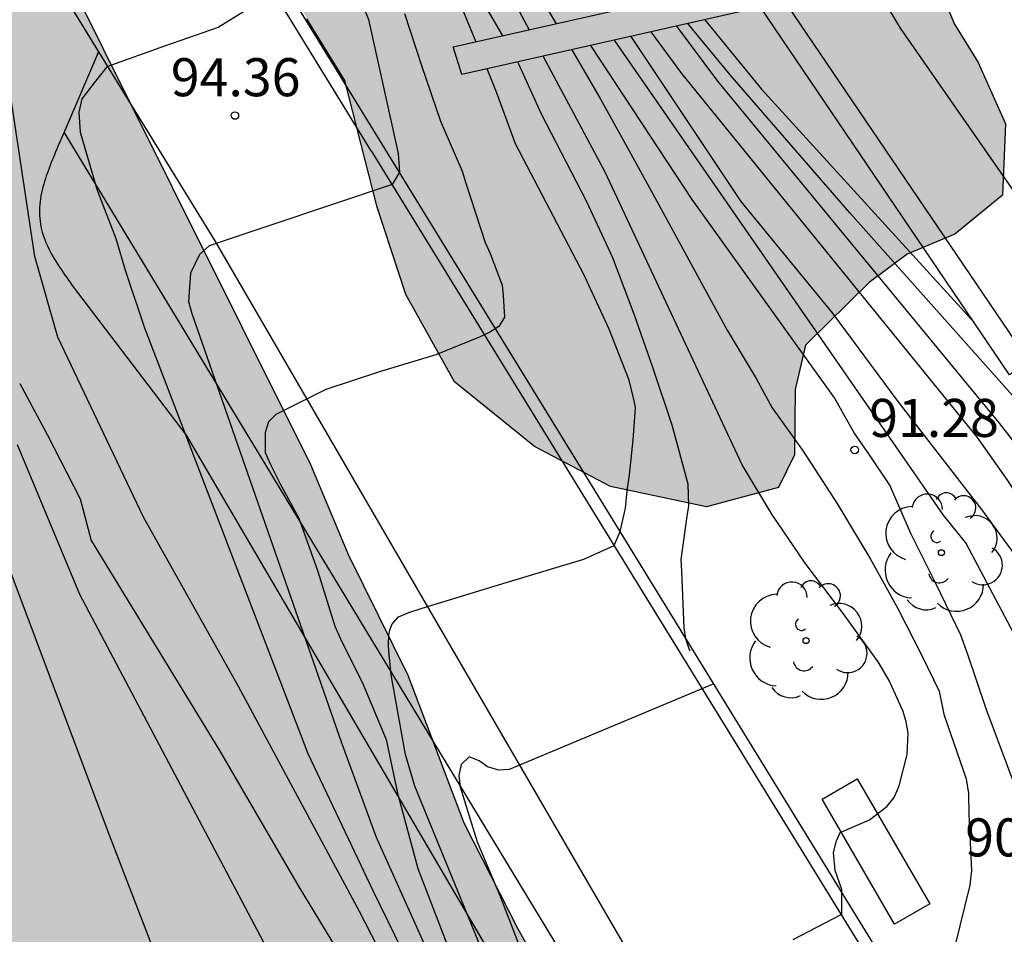
# Model space of a CAD drawing. Units: metres. Extents: x 579944 to 580294, y 4796289 to 4796540.
# Drawn here: x 580247 to 580266, y 4796376 to 4796394 of the extents above; entities that cross this region are included whole.
import ezdxf

# ---------------------------------------------------------------- set-up
doc = ezdxf.new("R2010")
doc.units = ezdxf.units.M
for name, color, linetype in [('020101', 3, 'CABEZA_TALUD'), ('020104', 34, 'Continuous'), ('020107', 3, 'Continuous'), ('020204', 9, 'Continuous'), ('020308', 9, 'Continuous'), ('060108', 9, 'Continuous'), ('060113', 4, 'Continuous'), ('060134', 9, 'Continuous'), ('070116', 6, 'Continuous'), ('100106', 63, 'Continuous'), ('100107', 3, 'Continuous'), ('100202', 3, 'Continuous'), ('990504', 63, 'Continuous')]:
    doc.layers.add(name, color=color, linetype=linetype)
doc.layers.add('020105', color=24, linetype='Continuous', lineweight=30)
doc.styles.add('ARIAL', font='ARIAL.TTF', dxfattribs={"height": 1})
doc.linetypes.add('CABEZA_TALUD', pattern='A,0.1,[204,DONOSTI.shx,S=0.15,R=0,X=0,Y=0],0,0.2', length=0.3)

# ---------------------------------------------------------------- blocks, each defined once
blk = doc.blocks.new('COTAPU')
blk.add_circle((0, 0), 0.075)
blk = doc.blocks.new('ARBOL')
blk.add_circle((0, 0), 0.0587)
for centre, radius, start, end in [((0.097, 0.97), 0.21, 23.1565, 160.4665), ((-0.28, 0.855), 0.3, 359.2878, 173.6078), ((0.438, 0.881), 0.24, 301.578, 139.328), ((-0.564, 0.381), 0.532, 92.28, 254.58), ((0.656, 0.288), 0.443, 319.8556, 114.7656), ((-0.091, 0.321), 0.12, 119.14, 310.56), ((0.819, -0.249), 0.383, 235.5275, 62.0275), ((-0.556, -0.339), 0.555, 142.64, 266.54), ((-0.039, -0.384), 0.21, 189.64, 323.88), ((0.299, -0.624), 0.532, 224.67, 0.24), ((-0.301, -0.676), 0.45, 213.78, 295.32)]:
    blk.add_arc(centre, radius, start, end)

msp = doc.modelspace()

# ---------------------------------------------------------------- hatches: boundary and pattern name
at = {"layer": '990504'}
h = msp.add_hatch(color=256, dxfattribs=at)
h.paths.add_polyline_path([(580256.306, 4796540.204), (580255.578, 4796539.063), (580253.13, 4796538.343), (580250.61, 4796539.703), (580250.006, 4796540.204), (580236.991, 4796540.204), (580236.683, 4796537.095), (580236.019, 4796533.895), (580234.89, 4796528.911), (580232.434, 4796524.76), (580230.882, 4796520.776), (580228.402, 4796517.688), (580225.842, 4796515.816), (580223.483, 4796516.192), (580222.107, 4796518.128), (580219.787, 4796518.8), (580216.867, 4796518.16), (580214.779, 4796516.632), (580212.803, 4796515.08), (580209.827, 4796513.496), (580206.435, 4796513.521), (580203.923, 4796512.857), (580203.779, 4796510.833), (580204.787, 4796509.921), (580206.043, 4796508.601), (580206.835, 4796506.361), (580208.987, 4796503.209), (580212.203, 4796501.025), (580214.554, 4796498.273), (580216.954, 4796496.561), (580218.778, 4796495.425), (580218.642, 4796494.385), (580216.434, 4796493.329), (580213.306, 4796492.937), (580209.946, 4796493.713), (580204.747, 4796494.777), (580200.747, 4796494.249), (580198.755, 4796492.665), (580197.195, 4796490.849), (580196.963, 4796488.481), (580197.243, 4796486.13), (580197.691, 4796484.202), (580196.859, 4796483.178), (580195.171, 4796482.634), (580192.091, 4796482.634), (580189.699, 4796482.314), (580186.971, 4796481.01), (580185.891, 4796479.186), (580185.603, 4796477.458), (580185.827, 4796475.506), (580187.459, 4796473.562), (580190.147, 4796472.474), (580193.306, 4796472.626), (580195.898, 4796473.73), (580198.306, 4796475.706), (580201.066, 4796476.802), (580203.602, 4796478.354), (580205.786, 4796478.514), (580207.234, 4796477.442), (580207.354, 4796476.026), (580206.186, 4796473.002), (580204.09, 4796470.194), (580202.098, 4796467.178), (580200.234, 4796464.818), (580198.754, 4796462.554), (580197.706, 4796458.57), (580195.53, 4796448.307), (580194.826, 4796444.195), (580193.946, 4796440.363), (580193.258, 4796438.419), (580191.898, 4796435.787), (580189.658, 4796432.779), (580188.476, 4796429.84), (580188.48, 4796429.433), (580188.757, 4796428.389), (580189.094, 4796427.343), (580189.471, 4796425.239), (580189.577, 4796424.823), (580190.193, 4796423.944), (580190.496, 4796423.687), (580190.942, 4796423.47), (580191.872, 4796423.249), (580192.295, 4796423.202), (580193.266, 4796422.887), (580193.994, 4796422.795), (580194.501, 4796422.68), (580194.755, 4796422.66), (580195.391, 4796422.764), (580196.118, 4796422.663), (580196.971, 4796422.35), (580197.631, 4796422.309), (580197.969, 4796422.187), (580198.164, 4796422.211), (580198.374, 4796422.107), (580199.413, 4796421.783), (580199.783, 4796421.499), (580200.286, 4796420.952), (580201.467, 4796418.882), (580202.043, 4796418.003), (580202.524, 4796417.016), (580202.792, 4796416.733), (580202.994, 4796416.587), (580203.222, 4796416.492), (580204.026, 4796416.475), (580204.408, 4796416.556), (580204.909, 4796416.602), (580205.351, 4796416.758), (580206.072, 4796416.852), (580206.751, 4796417.049), (580207.565, 4796417.057), (580208.108, 4796417.128), (580209.199, 4796417.041), (580209.861, 4796417.136), (580210.241, 4796417.047), (580210.401, 4796416.927), (580210.501, 4796416.731), (580210.607, 4796416.34), (580210.649, 4796414.679), (580210.893, 4796413.703), (580210.987, 4796412.897), (580211.123, 4796412.15), (580211.37, 4796411.462), (580212.334, 4796411.257), (580212.969, 4796411.242), (580213.3, 4796411.281), (580214.523, 4796411.59), (580216.333, 4796412.182), (580216.518, 4796412.18), (580217.793, 4796411.752), (580218.493, 4796411.406), (580220.895, 4796409.365), (580221.287, 4796408.819), (580221.486, 4796408.393), (580221.541, 4796407.935), (580221.509, 4796407.283), (580221.344, 4796406.895), (580221.043, 4796406.467), (580220.504, 4796405.938), (580220.274, 4796405.78), (580219.295, 4796405.392), (580218.929, 4796405.201), (580217.784, 4796404.213), (580217.534, 4796403.826), (580217.18, 4796403.126), (580217.133, 4796402.703), (580217.169, 4796402.008), (580217.297, 4796401.321), (580217.884, 4796399.943), (580218.567, 4796398.776), (580218.849, 4796398.129), (580219.402, 4796396.717), (580219.824, 4796395.79), (580220.303, 4796394.54), (580220.516, 4796393.843), (580220.74, 4796393.4), (580220.871, 4796392.967), (580220.919, 4796392.67), (580220.891, 4796392.45), (580220.914, 4796392.212), (580221.011, 4796391.762), (580220.971, 4796391.178), (580220.843, 4796391.019), (580220.426, 4796390.803), (580220.297, 4796390.626), (580220.21, 4796390.398), (580220.216, 4796390.169), (580220.526, 4796389.895), (580221.183, 4796389.473), (580223.246, 4796388.241), (580224.217, 4796387.181), (580224.434, 4796386.806), (580224.557, 4796386.474), (580224.967, 4796385.953), (580225.167, 4796385.604), (580226.066, 4796384.866), (580227.252, 4796384.058), (580227.605, 4796383.749), (580227.889, 4796383.433), (580228.055, 4796383.042), (580228.05, 4796382.618), (580227.953, 4796382.179), (580227.7, 4796381.512), (580227.539, 4796380.658), (580227.499, 4796380.184), (580227.582, 4796379.98), (580227.892, 4796379.596), (580228.085, 4796379.483), (580228.33, 4796379.43), (580228.797, 4796379.485), (580229.384, 4796379.716), (580230.084, 4796380.268), (580230.672, 4796380.651), (580231.268, 4796380.883), (580231.505, 4796380.863), (580232.279, 4796380.423), (580232.547, 4796380.099), (580232.846, 4796379.46), (580233.117, 4796378.678), (580233.308, 4796378.253), (580233.356, 4796378.023), (580233.523, 4796377.776), (580234.144, 4796377.16), (580234.488, 4796376.902), (580235.449, 4796376.376), (580236.297, 4796375.681), (580237.702, 4796374.769), (580237.861, 4796374.564), (580238.06, 4796374.155), (580238.125, 4796373.866), (580238.138, 4796373.493), (580237.811, 4796372.98), (580237.195, 4796372.385), (580236.222, 4796371.624), (580235.768, 4796371.171), (580235.021, 4796370.162), (580234.581, 4796369.345), (580234.415, 4796368.915), (580234.453, 4796368.491), (580234.544, 4796368.295), (580234.922, 4796367.978), (580235.158, 4796367.831), (580235.63, 4796367.632), (580236.121, 4796367.542), (580237.087, 4796367.642), (580238.328, 4796368.045), (580239.524, 4796368.126), (580239.777, 4796368.064), (580239.988, 4796367.935), (580240.314, 4796367.584), (580240.464, 4796367.345), (580240.546, 4796367.09), (580240.618, 4796366.581), (580240.613, 4796365.294), (580240.822, 4796364.224), (580241.259, 4796362.992), (580241.426, 4796362.778), (580241.62, 4796362.7), (580242.051, 4796362.653), (580243.407, 4796362.724), (580243.61, 4796362.68), (580243.98, 4796362.379), (580244.032, 4796361.718), (580243.309, 4796360.539), (580242.69, 4796359.699), (580242.365, 4796359.346), (580241.35, 4796358.67), (580240.991, 4796358.386), (580240.515, 4796358.238), (580239.205, 4796357.71), (580238.967, 4796357.56), (580238.206, 4796356.89), (580237.923, 4796356.52), (580237.443, 4796355.144), (580237.011, 4796354.395), (580236.849, 4796354.21), (580236.294, 4796353.809), (580235.74, 4796353.476), (580234.945, 4796352.815), (580233.26, 4796351.232), (580232.9, 4796350.77), (580232.623, 4796350.171), (580232.474, 4796349.732), (580232.383, 4796348.301), (580232.702, 4796347.163), (580232.876, 4796346.721), (580233.881, 4796344.855), (580233.947, 4796344.634), (580233.998, 4796343.787), (580233.818, 4796343.653), (580233.444, 4796343.504), (580232.289, 4796343.237), (580231.551, 4796343.151), (580231.093, 4796343.054), (580229.479, 4796342.579), (580228.448, 4796341.988), (580227.893, 4796341.545), (580227.302, 4796340.924), (580227.173, 4796340.748), (580227.09, 4796340.088), (580226.958, 4796339.589), (580226.93, 4796339.378), (580226.97, 4796339.174), (580226.9, 4796338.946), (580225.692, 4796336.798), (580225.467, 4796336.309), (580225.397, 4796336.048), (580225.36, 4796335.794), (580225.418, 4796334.819), (580225.657, 4796334.147), (580225.762, 4796333.647), (580225.743, 4796333.443), (580225.63, 4796333.148), (580225.467, 4796332.955), (580225.229, 4796332.856), (580224.788, 4796332.801), (580224.401, 4796333.093), (580223.45, 4796333.67), (580222.134, 4796334.243), (580221.611, 4796334.417), (580220.764, 4796334.452), (580220.077, 4796334.348), (580219.397, 4796334.186), (580218.419, 4796333.789), (580218.155, 4796333.631), (580217.6, 4796333.256), (580215.141, 4796331.316), (580214.533, 4796330.679), (580214.145, 4796329.98), (580214.066, 4796329.76), (580214.03, 4796329.54), (580214.051, 4796329.074), (580214.378, 4796328.774), (580214.681, 4796328.585), (580216.124, 4796328.062), (580216.352, 4796327.924), (580216.637, 4796327.667), (580217.18, 4796326.882), (580217.261, 4796326.585), (580217.338, 4796325.762), (580217.156, 4796325.375), (580216.975, 4796325.148), (580216.565, 4796324.754), (580214.766, 4796324.459), (580213.555, 4796323.683), (580213.309, 4796323.593), (580213.055, 4796323.612), (580212.491, 4796323.991), (580211.859, 4796324.344), (580211.412, 4796324.51), (580210.711, 4796324.687), (580210.287, 4796324.691), (580209.43, 4796324.479), (580209.184, 4796324.456), (580208.71, 4796324.495), (580208.001, 4796324.774), (580206.99, 4796325.351), (580206.797, 4796325.497), (580205.18, 4796327.225), (580204.81, 4796327.542), (580204.321, 4796327.759), (580203.831, 4796327.849), (580203.39, 4796327.853), (580203.153, 4796327.822), (580202.481, 4796327.6), (580202.252, 4796327.568), (580200.83, 4796327.659), (580200.357, 4796327.825), (580199.996, 4796328.125), (580199.888, 4796328.346), (580199.899, 4796328.575), (580200.034, 4796329.302), (580200.536, 4796330.364), (580200.843, 4796331.454), (580200.874, 4796332.775), (580200.777, 4796333.267), (580200.544, 4796333.659), (580199.798, 4796334.455), (580199.286, 4796334.901), (580198.723, 4796335.355), (580198.471, 4796335.502), (580197.855, 4796335.754), (580197.229, 4796335.828), (580195.905, 4796335.655), (580195.269, 4796335.526), (580193.646, 4796335.085), (580191.844, 4796334.341), (580190.226, 4796333.519), (580189.919, 4796333.285), (580189.697, 4796333.169), (580188.915, 4796332.872), (580188.497, 4796332.63), (580188.03, 4796332.525), (580187.378, 4796332.549), (580187.133, 4796332.526), (580186.912, 4796332.452), (580186.536, 4796332.227), (580185.92, 4796331.556), (580185.704, 4796331.193), (580185.379, 4796330.9), (580184.825, 4796330.499), (580184.621, 4796330.417), (580184.163, 4796330.371), (580182.699, 4796330.555), (580182.209, 4796330.679), (580181.963, 4796330.681), (580181.471, 4796330.61), (580181.276, 4796330.536), (580180.773, 4796330.236), (580180.559, 4796330.043), (580180.379, 4796329.782), (580180.374, 4796329.325), (580180.428, 4796328.833), (580180.553, 4796328.612), (580180.914, 4796328.337), (580182.013, 4796328.055), (580182.69, 4796327.971), (580183.652, 4796327.674), (580183.898, 4796327.637), (580185.775, 4796326.474), (580186.373, 4796326.18), (580186.599, 4796326.009), (580187.01, 4796325.589), (580187.766, 4796324.997), (580188.002, 4796324.876), (580188.712, 4796324.699), (580189.312, 4796324.609), (580190.007, 4796324.602), (580190.618, 4796324.722), (580191.052, 4796324.879), (580191.325, 4796325.105), (580191.403, 4796325.29), (580191.238, 4796325.716), (580190.946, 4796326.108), (580190.442, 4796326.528), (580190.291, 4796326.733), (580189.97, 4796327.601), (580190.014, 4796327.803), (580190.23, 4796328.174), (580190.418, 4796328.325), (580191.245, 4796328.07), (580193.518, 4796326.633), (580194.121, 4796325.983), (580194.63, 4796325.266), (580194.748, 4796325.155), (580195.046, 4796324.525), (580195.365, 4796323.369), (580195.274, 4796322.803), (580195.213, 4796321.753), (580195.356, 4796320.87), (580195.447, 4796320.607), (580195.672, 4796320.283), (580196.226, 4796319.752), (580196.934, 4796319.38), (580197.735, 4796319.042), (580198.851, 4796318.827), (580201.304, 4796318.455), (580201.836, 4796318.331), (580203.043, 4796317.886), (580205.066, 4796317.722), (580206.033, 4796317.856), (580206.27, 4796317.854), (580206.658, 4796317.689), (580206.758, 4796317.501), (580206.637, 4796317.316), (580206.254, 4796317.134), (580205.236, 4796316.966), (580204.625, 4796316.913), (580203.615, 4796316.635), (580203.231, 4796316.385), (580203.11, 4796316.209), (580202.615, 4796315.773), (580202.395, 4796315.784), (580202.207, 4796315.709), (580201.597, 4796315.614), (580200.902, 4796315.587), (580200.241, 4796315.619), (580199.775, 4796315.556), (580198.585, 4796315.213), (580198.133, 4796314.879), (580197.849, 4796314.483), (580197.444, 4796313.759), (580197.315, 4796313.599), (580197.136, 4796313.466), (580196.634, 4796313.301), (580196.16, 4796313.349), (580195.434, 4796313.576), (580194.954, 4796313.81), (580194.584, 4796314.136), (580193.914, 4796314.845), (580193.653, 4796314.975), (580193.425, 4796315.054), (580192.9, 4796315.135), (580192.359, 4796315.166), (580191.935, 4796315.128), (580191.543, 4796314.946), (580191.194, 4796314.712), (580189.499, 4796313.003), (580188.886, 4796312.763), (580188.434, 4796312.463), (580188.322, 4796312.278), (580188.256, 4796311.584), (580188.318, 4796311.049), (580188.615, 4796309.386), (580188.748, 4796307.513), (580188.743, 4796307.013), (580188.828, 4796306.165), (580188.728, 4796305.522), (580188.52, 4796305.041), (580188.391, 4796304.865), (580188.186, 4796304.774), (580185.445, 4796304.226), (580184.256, 4796303.95), (580183.167, 4796303.529), (580182.64, 4796303.28), (580181.975, 4796302.88), (580181.762, 4796302.73), (580181.624, 4796302.571), (580181.375, 4796302.183), (580180.946, 4796301.671), (580180.764, 4796301.3), (580180.489, 4796300.058), (580180.51, 4796299.609), (580180.372, 4796298.534), (580180.119, 4796297.842), (580179.548, 4796295.883), (580178.192, 4796293.237), (580178.042, 4796292.713), (580177.748, 4796292.132), (580176.858, 4796291.26), (580175.973, 4796290.213), (580222.831, 4796290.212), (580223.214, 4796290.819), (580223.301, 4796291.038), (580223.346, 4796291.241), (580223.299, 4796291.674), (580223.126, 4796292.175), (580222.8, 4796292.577), (580222.381, 4796292.996), (580222.179, 4796293.151), (580221.994, 4796293.229), (580221.005, 4796293.502), (580220.565, 4796293.557), (580219.856, 4796293.734), (580219.399, 4796293.772), (580218.034, 4796293.694), (580217.55, 4796293.614), (580217.015, 4796293.433), (580215.146, 4796292.969), (580213.662, 4796292.815), (580212.622, 4796292.91), (580211.642, 4796293.209), (580211.347, 4796293.339), (580210.556, 4796293.906), (580210.338, 4796294.128), (580209.62, 4796295.169), (580209.538, 4796295.373), (580209.65, 4796295.592), (580209.975, 4796295.852), (580210.196, 4796295.934), (580210.45, 4796295.965), (580210.992, 4796295.951), (580211.568, 4796295.903), (580212.869, 4796295.61), (580214.654, 4796295.372), (580216.475, 4796295.277), (580218.359, 4796295.672), (580219.092, 4796296.062), (580219.77, 4796296.106), (580219.998, 4796296.087), (580221.34, 4796295.599), (580222.719, 4796295.407), (580223.397, 4796295.442), (580223.983, 4796295.597), (580224.23, 4796295.705), (580224.939, 4796296.341), (580225.403, 4796296.955), (580225.916, 4796297.424), (580226.325, 4796297.598), (580226.765, 4796297.636), (580227.23, 4796297.538), (580227.433, 4796297.451), (580227.987, 4796297.022), (580228.781, 4796296.76), (580229.59, 4796296.302), (580229.774, 4796296.089), (580229.996, 4796295.477), (580230.028, 4796295.273), (580229.949, 4796295.028), (580229.727, 4796294.861), (580228.996, 4796294.572), (580228.097, 4796294.48), (580226.734, 4796294.604), (580226.259, 4796294.532), (580225.791, 4796294.325), (580225.662, 4796294.149), (580225.558, 4796293.904), (580225.496, 4796293.625), (580225.412, 4796292.855), (580225.479, 4796291.948), (580225.576, 4796291.481), (580226.206, 4796290.211), (580236.422, 4796290.211), (580236.961, 4796291.56), (580236.976, 4796292.212), (580236.957, 4796292.864), (580236.84, 4796293.848), (580236.6, 4796295.257), (580236.544, 4796296.358), (580236.455, 4796296.749), (580236.306, 4796297.106), (580235.699, 4796298.163), (580235.08, 4796298.872), (580234.449, 4796299.353), (580233.243, 4796299.891), (580232.578, 4796300.236), (580232.191, 4796300.511), (580231.794, 4796300.685), (580231.372, 4796300.791), (580230.881, 4796300.787), (580230.635, 4796300.747), (580230.209, 4796300.574), (580229.647, 4796300.224), (580228.942, 4796300.053), (580227.86, 4796299.488), (580227.205, 4796299.232), (580226.773, 4796299.169), (580226.544, 4796299.197), (580225.895, 4796299.525), (580225.889, 4796299.729), (580226.088, 4796300.125), (580226.242, 4796300.301), (580226.379, 4796300.444), (580227.095, 4796300.894), (580227.895, 4796301.25), (580229.863, 4796301.475), (580230.746, 4796301.737), (580231.326, 4796302.079), (580232.48, 4796303.134), (580232.61, 4796303.37), (580232.682, 4796303.785), (580232.785, 4796303.936), (580232.757, 4796304.504), (580232.632, 4796304.708), (580232.094, 4796305.18), (580231.612, 4796306.015), (580230.864, 4796306.632), (580230.435, 4796306.891), (580229.161, 4796307.429), (580228.984, 4796307.541), (580227.188, 4796308.356), (580226.572, 4796308.591), (580226.293, 4796308.627), (580226.039, 4796308.579), (580225.562, 4796308.338), (580225.026, 4796308.149), (580222.932, 4796308.001), (580222.49, 4796307.862), (580222.294, 4796307.745), (580221.918, 4796307.385), (580221.763, 4796307.157), (580221.507, 4796306.169), (580221.486, 4796305.695), (580221.583, 4796305.245), (580221.725, 4796305.04), (580222.111, 4796304.731), (580224.291, 4796304.15), (580224.424, 4796303.971), (580224.428, 4796303.454), (580224.212, 4796303.032), (580223.928, 4796302.654), (580223.128, 4796302.281), (580222.703, 4796302.167), (580221.549, 4796301.942), (580220.752, 4796301.856), (580219.597, 4796301.614), (580217.816, 4796301.387), (580217.434, 4796301.272), (580216.628, 4796301.195), (580216.442, 4796301.231), (580216.316, 4796301.343), (580216.104, 4796301.294), (580214.818, 4796301.443), (580213.347, 4796301.712), (580212.86, 4796302.132), (580212.717, 4796302.303), (580212.61, 4796302.533), (580212.57, 4796302.804), (580212.598, 4796303.058), (580212.711, 4796303.328), (580213.02, 4796303.689), (580214.11, 4796304.237), (580214.331, 4796304.311), (580214.534, 4796304.317), (580215.728, 4796304.263), (580216.652, 4796304.355), (580217.136, 4796304.452), (580217.357, 4796304.517), (580217.927, 4796304.791), (580218.217, 4796305.008), (580218.865, 4796305.349), (580219.001, 4796305.474), (580219.362, 4796305.962), (580219.995, 4796307.345), (580220.331, 4796307.934), (580220.385, 4796309.052), (580219.859, 4796310.65), (580219.56, 4796311.212), (580219.497, 4796311.713), (580219.429, 4796311.722), (580219.389, 4796311.942), (580219.339, 4796311.977), (580219.298, 4796312.121), (580219.402, 4796312.34), (580219.378, 4796312.451), (580219.448, 4796312.687), (580219.206, 4796313.062), (580219.055, 4796313.216), (580218.719, 4796313.516), (580218.526, 4796313.62), (580218.064, 4796314.091), (580217.499, 4796315.079), (580217.325, 4796315.521), (580217.26, 4796315.742), (580217.354, 4796316.698), (580217.407, 4796316.935), (580217.52, 4796317.137), (580217.803, 4796317.499), (580217.99, 4796317.624), (580218.373, 4796317.781), (580219.23, 4796317.933), (580220.232, 4796318.168), (580221.117, 4796318.498), (580221.56, 4796318.748), (580222.302, 4796319.299), (580223.461, 4796319.906), (580224.371, 4796320.328), (580224.838, 4796320.425), (580225.312, 4796320.378), (580225.887, 4796320.262), (580226.308, 4796320.063), (580227.226, 4796319.461), (580227.334, 4796319.299), (580227.443, 4796319.221), (580227.89, 4796319.039), (580228.821, 4796318.902), (580229.371, 4796318.888), (580230.141, 4796318.736), (580231.14, 4796318.701), (580231.76, 4796318.847), (580232.083, 4796318.961), (580232.423, 4796319.144), (580233.75, 4796320.46), (580235.215, 4796322.072), (580236.224, 4796322.993), (580236.403, 4796323.127), (580236.624, 4796323.21), (580238.167, 4796323.27), (580239.039, 4796323.253), (580240.859, 4796323.124), (580242.195, 4796322.865), (580243.083, 4796322.737), (580244.206, 4796322.37), (580244.958, 4796322.227), (580245.592, 4796322.059), (580246.117, 4796322.054), (580247.212, 4796322.305), (580247.621, 4796322.504), (580248.44, 4796323.123), (580248.731, 4796323.357), (580248.962, 4796323.66), (580249.84, 4796325.845), (580250.264, 4796326.662), (580250.444, 4796326.931), (580251.197, 4796327.627), (580252.074, 4796328.024), (580252.328, 4796328.089), (580252.625, 4796328.103), (580252.76, 4796328.068), (580252.894, 4796327.94), (580253.028, 4796327.709), (580253.093, 4796327.472), (580253.133, 4796327.243), (580253.057, 4796326.447), (580252.986, 4796326.16), (580252.728, 4796325.705), (580251.998, 4796324.738), (580251.421, 4796323.889), (580250.912, 4796322.996), (580250.67, 4796322.507), (580250.247, 4796320.851), (580250.251, 4796320.419), (580250.582, 4796318.865), (580250.789, 4796318.406), (580250.885, 4796317.922), (580251.085, 4796317.615), (580251.412, 4796317.281), (580252.017, 4796316.801), (580252.961, 4796316.351), (580253.89, 4796316.07), (580254.381, 4796316.006), (580255.474, 4796316.012), (580256.593, 4796316.144), (580257.784, 4796316.64), (580258.604, 4796317.259), (580259.23, 4796318.04), (580259.895, 4796319.253), (580259.965, 4796319.464), (580259.963, 4796320.1), (580259.89, 4796320.481), (580259.971, 4796321.709), (580259.948, 4796321.98), (580259.562, 4796323.196), (580259.508, 4796323.662), (580259.4, 4796323.849), (580259.054, 4796324.869), (580258.93, 4796325.997), (580258.624, 4796326.746), (580258.593, 4796326.95), (580258.384, 4796327.282), (580258.092, 4796327.615), (580257.505, 4796328.164), (580257.151, 4796328.396), (580256.072, 4796328.898), (580255.203, 4796329.212), (580254.985, 4796329.401), (580254.734, 4796329.767), (580254.688, 4796330.183), (580254.682, 4796330.463), (580254.888, 4796331.511), (580255.197, 4796332.744), (580255.351, 4796333.793), (580255.384, 4796334.53), (580255.508, 4796334.995), (580255.555, 4796335.468), (580255.591, 4796337.322), (580255.531, 4796338.958), (580255.57, 4796339.44), (580255.632, 4796339.694), (580255.331, 4796341.704), (580255.313, 4796342.509), (580255.486, 4796343.668), (580255.548, 4796343.871), (580256.15, 4796344.813), (580257.12, 4796346.083), (580257.525, 4796346.697), (580257.696, 4796346.839), (580258.486, 4796347.924), (580258.668, 4796348.295), (580258.662, 4796348.566), (580258.503, 4796348.796), (580258.319, 4796348.976), (580257.864, 4796349.235), (580257.653, 4796349.271), (580256.658, 4796348.891), (580256.164, 4796348.634), (580255.413, 4796348.108), (580255.079, 4796347.789), (580254.747, 4796347.581), (580254.601, 4796347.413), (580254.243, 4796347.171), (580253.781, 4796346.752), (580253.218, 4796346.368), (580252.663, 4796345.916), (580251.648, 4796345.291), (580250.731, 4796344.242), (580249.697, 4796343.312), (580249.059, 4796343.039), (580248.601, 4796342.968), (580248.355, 4796343.004), (580248.027, 4796343.168), (580247.884, 4796343.288), (580247.71, 4796343.646), (580247.521, 4796344.275), (580247.541, 4796345.426), (580247.628, 4796345.629), (580247.886, 4796345.982), (580248.228, 4796346.343), (580249.288, 4796347.187), (580250.87, 4796348.662), (580251.717, 4796349.551), (580252.495, 4796350.196), (580253.023, 4796350.521), (580255.506, 4796351.402), (580256.019, 4796351.922), (580256.277, 4796352.283), (580256.563, 4796352.916), (580256.633, 4796353.94), (580256.61, 4796354.161), (580256.218, 4796355.622), (580256.198, 4796356.172), (580256.414, 4796356.585), (580256.748, 4796356.946), (580257.123, 4796357.171), (580258.288, 4796357.549), (580258.663, 4796357.748), (580258.876, 4796357.907), (580258.98, 4796358.109), (580259.007, 4796358.321), (580258.902, 4796358.762), (580258.711, 4796359.179), (580258.543, 4796359.317), (580257.725, 4796359.672), (580257.044, 4796360.137), (580256.859, 4796360.299), (580256.742, 4796360.462), (580256.693, 4796360.682), (580256.766, 4796361.114), (580257.07, 4796361.932), (580257.312, 4796362.362), (580257.826, 4796362.882), (580258.021, 4796362.981), (580258.284, 4796362.996), (580258.546, 4796362.959), (580259.194, 4796362.546), (580259.332, 4796361.943), (580259.424, 4796361.019), (580259.862, 4796359.854), (580260.096, 4796359.631), (580260.307, 4796359.51), (580260.536, 4796359.499), (580260.705, 4796359.54), (580261.103, 4796359.511), (580261.307, 4796359.576), (580261.503, 4796359.676), (580261.802, 4796359.919), (580262.11, 4796360.237), (580262.677, 4796361.019), (580262.911, 4796361.5), (580263.387, 4796363.856), (580263.355, 4796364.937), (580262.79, 4796366.587), (580261.833, 4796368.235), (580260.67, 4796369.812), (580259.645, 4796371.46), (580258.83, 4796372.626), (580257.922, 4796374.113), (580256.685, 4796376.357), (580255.633, 4796378.418), (580254.528, 4796381.33), (580253.359, 4796383.689), (580252.608, 4796385.476), (580247.16, 4796396.401), (580245.475, 4796399.883), (580244.093, 4796403.068), (580244.033, 4796404.746), (580245.376, 4796406.436), (580247.054, 4796406.588), (580248.302, 4796405.656), (580249.606, 4796403.757), (580250.339, 4796401.349), (580250.66, 4796398.684), (580251.415, 4796396.344), (580252.536, 4796394.261), (580253.282, 4796393.048), (580253.923, 4796390.547), (580254.489, 4796388.826), (580255.446, 4796387.109), (580257.021, 4796385.835), (580258.522, 4796385.042), (580260.411, 4796384.644), (580261.834, 4796385.023), (580262.151, 4796385.67), (580262.163, 4796386.958), (580262.363, 4796387.833), (580263.617, 4796389.063), (580264.372, 4796389.621), (580265.311, 4796390.019), (580266.248, 4796390.786), (580266.305, 4796392.189), (580265.766, 4796393.404), (580265.3, 4796394.159), (580265.042, 4796394.778), (580264.944, 4796395.513), (580265.099, 4796396.296), (580265.6, 4796396.806), (580266.316, 4796396.536), (580267.776, 4796395.099), (580269.443, 4796393.802), (580270.709, 4796393.652), (580271.716, 4796394.235), (580271.801, 4796395.085), (580272.068, 4796396.123), (580272.703, 4796397.186), (580273.392, 4796397.398), (580274.66, 4796396.926), (580275.831, 4796397.027), (580276.378, 4796397.676), (580276.463, 4796398.642), (580275.744, 4796399.395), (580275.255, 4796400.104), (580274.572, 4796402.054), (580274.213, 4796403.798), (580273.74, 4796405.358), (580273.247, 4796406.527), (580271.833, 4796410.701), (580271.793, 4796412.77), (580271.866, 4796415.071), (580271.435, 4796417.16), (580271.008, 4796418.697), (580271.204, 4796420.01), (580272.827, 4796421.265), (580274.092, 4796421.298), (580274.741, 4796420.568), (580275.033, 4796418.708), (580274.93, 4796417.166), (580274.941, 4796415.878), (580275.111, 4796414.799), (580276.456, 4796413.476), (580277.657, 4796412.796), (580278.95, 4796412.14), (580280.287, 4796411.76), (580281.874, 4796411.819), (580283.249, 4796412.382), (580283.863, 4796413.192), (580284.155, 4796414.091), (580284.347, 4796415.841), (580284.13, 4796417.15), (580284.004, 4796418.46), (580283.943, 4796420.207), (580284.027, 4796421.195), (580284.431, 4796422.441), (580285.32, 4796423.437), (580286.396, 4796424.044), (580288.045, 4796424.816), (580289.07, 4796426.066), (580290.047, 4796427.5), (580292.494, 4796429.176), (580293.551, 4796429.254), (580294.261, 4796429.585), (580294.262, 4796473.851), (580293.738, 4796473.663), (580292.291, 4796473.375), (580290.756, 4796472.741), (580288.788, 4796471.46), (580287.445, 4796469.816), (580286.402, 4796468.037), (580284.754, 4796464.298), (580283.43, 4796463.137), (580282.186, 4796463.311), (580281.276, 4796464.936), (580280.691, 4796466.173), (580280.244, 4796467.411), (580279.564, 4796468.9), (580279.444, 4796469.52), (580279.711, 4796470.649), (580280.484, 4796471.668), (580284.376, 4796473.839), (580294.262, 4796480.49), (580294.262, 4796484.999), (580293.895, 4796485.254), (580294.262, 4796486.003), (580294.263, 4796540.203)])
h.paths.add_polyline_path([(580230.082, 4796445.62), (580230.19, 4796442.59), (580230.37, 4796440.787), (580230.226, 4796438.21), (580230.195, 4796433.65), (580230.444, 4796431.806), (580232.196, 4796426.338), (580233.097, 4796424.017), (580234.201, 4796422.044), (580235.095, 4796420.591), (580235.837, 4796419.123), (580236.755, 4796418.125), (580238.476, 4796418.222), (580239.481, 4796419.951), (580238.619, 4796422.575), (580237.207, 4796425.029), (580235.92, 4796427.416), (580234.978, 4796429.791), (580234.254, 4796432.361), (580233.849, 4796434.769), (580233.746, 4796437.344), (580233.971, 4796440.046), (580234.371, 4796443.355), (580234.545, 4796445.657), (580233.034, 4796451.857), (580231.803, 4796452.439), (580230.88, 4796452.418), (580229.957, 4796450.73), (580229.89, 4796448.925)], flags=0)

# ---------------------------------------------------------------- linework, layer by layer
at = {"layer": '020101'}
for points in [[(580248.432, 4796393.611, 93.871), (580247.788, 4796392.109, 94.3), (580247.778, 4796392.087, 94.306), (580247.769, 4796392.066, 94.312), (580247.759, 4796392.045, 94.318), (580247.751, 4796392.026, 94.324)], [(580247.751, 4796392.026, 94.324), (580247.75, 4796392.024, 94.324), (580247.74, 4796392.002, 94.33), (580247.731, 4796391.981, 94.336), (580247.722, 4796391.96, 94.342), (580247.712, 4796391.938, 94.348), (580247.703, 4796391.917, 94.354), (580247.693, 4796391.896, 94.36), (580247.684, 4796391.874, 94.366), (580247.675, 4796391.853, 94.372), (580247.665, 4796391.832, 94.379), (580247.656, 4796391.81, 94.385), (580247.647, 4796391.789, 94.391), (580247.637, 4796391.767, 94.398), (580247.628, 4796391.745, 94.404), (580247.619, 4796391.724, 94.411), (580247.61, 4796391.702, 94.417), (580247.6, 4796391.68, 94.424), (580247.591, 4796391.659, 94.43), (580247.559, 4796391.582, 94.454), (580247.528, 4796391.505, 94.479), (580247.505, 4796391.45, 94.497), (580247.483, 4796391.394, 94.515), (580247.462, 4796391.338, 94.534), (580247.441, 4796391.282, 94.554), (580247.421, 4796391.226, 94.573), (580247.401, 4796391.17, 94.593), (580247.383, 4796391.113, 94.614), (580247.365, 4796391.057, 94.634), (580247.349, 4796391, 94.655), (580247.333, 4796390.943, 94.676), (580247.319, 4796390.887, 94.697), (580247.307, 4796390.83, 94.718), (580247.296, 4796390.774, 94.74), (580247.286, 4796390.717, 94.761), (580247.278, 4796390.661, 94.782), (580247.272, 4796390.605, 94.804), (580247.268, 4796390.55, 94.826), (580247.266, 4796390.494, 94.847), (580247.266, 4796390.439, 94.868), (580247.268, 4796390.384, 94.89), (580247.277, 4796390.273, 94.933), (580247.295, 4796390.164, 94.975), (580247.307, 4796390.109, 94.997), (580247.322, 4796390.054, 95.018), (580247.338, 4796389.999, 95.039), (580247.357, 4796389.945, 95.06), (580247.377, 4796389.892, 95.081), (580247.399, 4796389.838, 95.101), (580247.423, 4796389.785, 95.122), (580247.449, 4796389.732, 95.143), (580247.476, 4796389.679, 95.163), (580247.505, 4796389.627, 95.183), (580247.535, 4796389.574, 95.204), (580247.565, 4796389.522, 95.224), (580247.597, 4796389.47, 95.244), (580247.63, 4796389.419, 95.264), (580247.664, 4796389.367, 95.284), (580247.698, 4796389.315, 95.304), (580247.733, 4796389.264, 95.324), (580247.769, 4796389.212, 95.344), (580247.805, 4796389.161, 95.363), (580247.841, 4796389.11, 95.383), (580247.877, 4796389.058, 95.403), (580247.913, 4796389.007, 95.423)], [(580247.913, 4796389.007, 95.423), (580250.16, 4796386.059, 95.777), (580258.636, 4796371.605, 93.528), (580262.66, 4796365.823, 91.985), (580263.228, 4796364.017, 91.302), (580263.228, 4796362.257, 91.076), (580262.976, 4796360.465, 90.514), (580262.565, 4796358.986, 90.162)]]:
    msp.add_polyline3d(points, dxfattribs=at)
at = {"layer": '020104', "flags": 128}
for points, elevation in [([(580246.552, 4796420.245), (580246.955, 4796419.253), (580247.231, 4796418.096), (580247.561, 4796416.958), (580248.57, 4796413.513), (580249.122, 4796411.65), (580251.899, 4796405.034), (580253.719, 4796400.734), (580254.257, 4796399.594), (580254.805, 4796398.654), (580257.452, 4796394.166)], 91.5), ([(580246.46, 4796419.823), (580246.919, 4796418.482), (580247.378, 4796417.086), (580248.35, 4796413.377), (580248.702, 4796412.581), (580250.426, 4796407.538), (580251.58, 4796404.923), (580253.089, 4796401.032), (580253.623, 4796400.172), (580254.109, 4796399.288), (580254.699, 4796398.184), (580256.916, 4796394.045)], 92), ([(580245.872, 4796419.492), (580246.937, 4796417.656), (580247.414, 4796416.077), (580248.038, 4796413.359), (580248.735, 4796410.349), (580249.17, 4796408.254), (580249.297, 4796407.795), (580249.452, 4796406.863), (580249.561, 4796406.398), (580249.747, 4796405.945), (580250.482, 4796404.541), (580252.442, 4796400.797), (580253.037, 4796399.898), (580253.582, 4796398.969), (580254.119, 4796398.006), (580254.564, 4796396.924), (580255.007, 4796395.894), (580255.431, 4796394.867), (580255.87, 4796393.808)], 93), ([(580246.68, 4796416.37), (580247.581, 4796412.269), (580248.178, 4796408.102), (580248.382, 4796406.776), (580248.813, 4796405.16), (580249.83, 4796402.545), (580251.452, 4796399.583), (580252.571, 4796397.168), (580253.751, 4796394.246), (580254.337, 4796391.606), (580254.362, 4796391.239), (580254.216, 4796390.996), (580250.613, 4796389.788), (580250.423, 4796389.614), (580250.24, 4796389.247), (580250.203, 4796388.69), (580250.269, 4796388.455), (580253.214, 4796380.014), (580253.905, 4796378.137), (580255.548, 4796374.481)], 94), ([(580250.143, 4796374.285), (580248.655, 4796378.154), (580246.615, 4796383.58), (580246.505, 4796384.306), (580246.195, 4796385.513), (580245.963, 4796386.545), (580241.572, 4796396.649), (580241.135, 4796398.201), (580241.092, 4796399.469), (580240.939, 4796400.103), (580240.721, 4796400.759), (580240.415, 4796401.895), (580240.001, 4796403.794), (580238.967, 4796406.054), (580238.431, 4796407.318), (580236.573, 4796410.131), (580236.24, 4796411.026)], 97), ([(580251.854, 4796394.753), (580250.788, 4796394.09), (580249.733, 4796393.724), (580248.595, 4796393.315), (580248.344, 4796392.997), (580248.102, 4796392.688), (580248.043, 4796392.424), (580248.065, 4796392.028), (580248.401, 4796390.882), (580248.771, 4796389.93), (580248.962, 4796389.286), (580249.333, 4796388.171), (580252.555, 4796379.784), (580253.839, 4796377.083), (580255.123, 4796374.449)], 94.5), ([(580254.461, 4796394.369), (580254.795, 4796393.341), (580255.169, 4796392.247), (580255.599, 4796391.262), (580255.671, 4796391.026), (580256.051, 4796389.851), (580256.151, 4796389.638), (580256.388, 4796389.014), (580256.408, 4796388.81), (580256.43, 4796388.383), (580256.32, 4796388.201), (580256.14, 4796388.088), (580255.955, 4796387.994), (580255.081, 4796387.643), (580253.989, 4796387.31), (580252.911, 4796386.957), (580251.922, 4796386.462), (580251.78, 4796386.317), (580251.716, 4796386.112), (580251.715, 4796385.713), (580251.819, 4796385.478), (580252.012, 4796385.099), (580252.38, 4796384.424), (580252.755, 4796383.37), (580253.089, 4796382.291), (580253.197, 4796382.046), (580253.646, 4796381.145), (580254.1, 4796380.059), (580254.32, 4796379), (580254.727, 4796377.516), (580255.755, 4796374.836)], 93.5), ([(580260.379, 4796394.244), (580261.498, 4796392.878), (580265.693, 4796388.271)], 88), ([(580271.401, 4796376.111), (580271.05, 4796377.064), (580270.68, 4796378.1), (580270.378, 4796378.706), (580268.401, 4796381.953), (580266.354, 4796385.163), (580265.753, 4796386.01), (580259.927, 4796393.186), (580259.32, 4796394.005)], 89.5), ([(580272.477, 4796376.039), (580272.111, 4796376.733), (580271.658, 4796377.59), (580271.17, 4796378.343), (580270.644, 4796379.337), (580270.139, 4796380.243), (580269.613, 4796381.171), (580269.025, 4796382.073), (580268.4, 4796383.079), (580268.183, 4796383.457), (580267.607, 4796384.425), (580266.909, 4796385.366), (580266.19, 4796386.291), (580260.635, 4796393.032), (580259.829, 4796394.12)], 89), ([(580273.836, 4796375.718), (580273.463, 4796376.509), (580273.167, 4796377.41), (580272.966, 4796377.976), (580271.992, 4796379.361), (580271.181, 4796380.294), (580270.909, 4796380.677), (580270.678, 4796381.061), (580267.037, 4796386.174), (580263.241, 4796390.436), (580260.882, 4796393.156), (580260.048, 4796394.169)], 88.5), ([(580269.106, 4796375.144), (580268.872, 4796376.308), (580268.637, 4796377.441), (580268.234, 4796378.354), (580267.555, 4796379.536), (580267.175, 4796380.558), (580266.767, 4796381.59), (580265.524, 4796383.938), (580265.087, 4796384.478), (580258.602, 4796393.843)], 90.5), ([(580257.757, 4796393.652), (580258.321, 4796392.694), (580258.853, 4796391.732), (580259.397, 4796390.738), (580260.823, 4796388.126), (580261.395, 4796387.172), (580261.705, 4796386.598), (580262.319, 4796385.744), (580262.995, 4796384.696), (580263.645, 4796383.61), (580264.187, 4796382.638), (580264.658, 4796381.716), (580265.003, 4796381.011), (580265.095, 4796380.562), (580265.162, 4796380.349), (580265.533, 4796379.285), (580265.577, 4796378.998), (580265.585, 4796378.585), (580265.636, 4796377.481), (580265.605, 4796377.189), (580265.309, 4796375.985)], 91.5), ([(580267.63, 4796375.974), (580267.347, 4796376.883), (580267.277, 4796377.078), (580266.858, 4796378.237), (580266.411, 4796379.363), (580266.33, 4796379.596), (580265.926, 4796380.661), (580265.562, 4796381.737), (580265.427, 4796382.114), (580264.936, 4796383.136), (580264.443, 4796384.119), (580264.027, 4796385.074), (580263.628, 4796385.669), (580263.327, 4796386.1), (580262.939, 4796386.79), (580260.133, 4796390.704), (580258.136, 4796393.738)], 91), ([(580262.121, 4796376.121), (580263.08, 4796376.62), (580263.08, 4796377.106), (580262.952, 4796377.476), (580262.914, 4796377.834), (580262.978, 4796378.064), (580263.047, 4796378.227), (580263.624, 4796378.475), (580263.969, 4796378.737), (580264.115, 4796378.918), (580264.211, 4796379.144), (580264.372, 4796379.766), (580264.387, 4796380.186), (580264.351, 4796380.408), (580264.287, 4796380.613), (580264.011, 4796381.223), (580263.799, 4796381.59), (580263.097, 4796382.559), (580262.361, 4796383.534), (580261.702, 4796384.497), (580261.116, 4796385.475), (580258.417, 4796391.242), (580257.194, 4796393.525)], 92), ([(580256.88, 4796373.736), (580254.664, 4796379.141), (580254.483, 4796379.767), (580254.289, 4796380.819), (580254.201, 4796381.334), (580254.181, 4796381.538), (580254.15, 4796381.793), (580254.145, 4796381.917), (580254.153, 4796382.119), (580254.174, 4796382.214), (580254.214, 4796382.324), (580254.342, 4796382.478), (580254.544, 4796382.563), (580254.81, 4796382.645), (580256.467, 4796383.155), (580257.998, 4796383.613), (580258.592, 4796383.885), (580258.712, 4796384.161), (580258.765, 4796384.389), (580258.817, 4796384.617), (580258.849, 4796384.959), (580258.893, 4796385.274), (580258.966, 4796385.964), (580259.016, 4796386.598), (580258.986, 4796386.734), (580258.891, 4796387.144), (580258.498, 4796388.148), (580258, 4796389.209), (580256.649, 4796391.795), (580256.277, 4796392.816), (580256.089, 4796393.275)], 93), ([(580246.876, 4796387.078), (580247.416, 4796386.069), (580248.069, 4796384.804), (580248.282, 4796383.98), (580250.817, 4796379.844), (580252.377, 4796377.155), (580253.695, 4796374.997)], 95.5), ([(580246.826, 4796385.871), (580248.055, 4796382.924), (580251.742, 4796375.953)], 96)]:
    msp.add_lwpolyline(points, dxfattribs=dict(at, elevation=elevation))
at = {"layer": '020105', "flags": 128}
for points, elevation in [([(580246.239, 4796419.749), (580247.047, 4796417.766), (580247.341, 4796416.701), (580248.784, 4796411.507), (580249.06, 4796410.678), (580249.672, 4796408.335), (580249.794, 4796407.861), (580249.977, 4796407.084), (580250.127, 4796406.459), (580250.9, 4796405.242), (580251.129, 4796404.766), (580252.641, 4796401.402), (580253.149, 4796400.414), (580253.637, 4796399.506), (580256.109, 4796394.412), (580256.392, 4796393.926)], 92.5), ([(580254.891, 4796374.116), (580253.576, 4796376.673), (580251.186, 4796381.105), (580249.318, 4796384.439), (580247.626, 4796387.985), (580247.176, 4796389.575), (580246.369, 4796394.914)], 95), ([(580258.919, 4796393.915), (580261.089, 4796390.663), (580262.893, 4796388.466), (580264.186, 4796386.721), (580265.833, 4796384.592), (580267.008, 4796382.986), (580267.164, 4796382.609), (580267.256, 4796382.392), (580267.32, 4796382.187), (580267.724, 4796381.216), (580267.949, 4796380.517), (580268.297, 4796379.364), (580268.623, 4796378.294), (580268.999, 4796377.274), (580269.375, 4796376.164)], 90), ([(580256.691, 4796393.411), (580256.711, 4796393.376), (580257.155, 4796392.392), (580258.044, 4796390.674), (580258.564, 4796389.556), (580258.986, 4796388.427), (580259.342, 4796387.419), (580259.732, 4796386.262), (580260.048, 4796385.1), (580260.056, 4796384.664), (580260.025, 4796384.459), (580259.907, 4796383.609), (580259.923, 4796383.378), (580259.969, 4796382.26), (580259.999, 4796382.047), (580260.065, 4796381.852), (580260.084, 4796381.806)], 92.5), ([(580260.559, 4796381.157), (580256.527, 4796379.471), (580256.323, 4796379.455), (580256.099, 4796379.523), (580255.936, 4796379.642), (580255.736, 4796379.715), (580255.579, 4796379.57), (580255.53, 4796379.347), (580255.555, 4796379.124), (580255.894, 4796378.041), (580256.338, 4796376.987), (580256.789, 4796375.831), (580257.317, 4796374.828), (580258.279, 4796372.497), (580259.195, 4796369.641), (580259.562, 4796368.384), (580259.903, 4796366.445), (580259.903, 4796365.502)], 92.5)]:
    msp.add_lwpolyline(points, dxfattribs=dict(at, elevation=elevation))
at = {"layer": '020107'}
msp.add_polyline3d([(580264.298, 4796364.732, 90.701), (580247.751, 4796392.026, 94.28)], dxfattribs=at)
at = {"layer": '060108'}
msp.add_polyline3d([(580268.597, 4796368.078, 90.803), (580253.968, 4796391.88, 94.092), (580239.599, 4796415.263, 97.13)], dxfattribs=at)
at = {"layer": '060113'}
for points in [[(580253.806, 4796391.663, 94.092), (580239.384, 4796415.132, 97.13)], [(580253.806, 4796391.663, 94.149), (580268.411, 4796367.927, 90.858), (580269.326, 4796366.926, 90.611), (580270.52, 4796366.014, 90.342), (580272.383, 4796364.993, 90.071), (580273.621, 4796364.546, 89.826), (580275.091, 4796364.377, 89.626), (580276.087, 4796364.544, 89.441), (580276.256, 4796364.639, 89.4)]]:
    msp.add_polyline3d(points, dxfattribs=at)
at = {"layer": '060134'}
for points in [[(580257.858, 4796446.017, 83.389), (580256.292, 4796443.76, 83.625), (580255.511, 4796442.163, 83.794), (580254.068, 4796438.844, 84.062), (580253.446, 4796437.239, 84.141), (580253.112, 4796435.165, 84.259), (580252.878, 4796431.052, 84.53), (580253.145, 4796426.682, 84.806), (580253.739, 4796422.645, 85.067), (580254.641, 4796417.245, 85.368), (580255.397, 4796413.313, 85.704), (580255.982, 4796411.077, 86.054), (580257.465, 4796406, 86.497), (580258.316, 4796403.971, 86.625), (580264.231, 4796394.078, 87.081), (580268.714, 4796387.643, 87.538), (580269.742, 4796385.83, 87.685), (580271.517, 4796382.678, 87.859), (580273.242, 4796379.74, 88.025), (580274.492, 4796378.169, 88.12), (580275.85, 4796376.667, 88.32), (580276.76, 4796375.532, 88.45)], [(580236.353, 4796413.268, 97.13), (580248.432, 4796393.611, 94.576)], [(580248.432, 4796393.611, 94.576), (580250.722, 4796389.885, 94.092), (580266.262, 4796363.149, 90.466)]]:
    msp.add_polyline3d(points, dxfattribs=at)
at = {"layer": '070116'}
msp.add_polyline3d([(580255.588, 4796393.162, 94.855), (580255.423, 4796393.707, 93.336), (580261.617, 4796395.107, 87.001), (580266.768, 4796387.506, 87.56), (580266.386, 4796387.247, 89.365), (580261.476, 4796394.492, 88.832)], close=True, dxfattribs=at)
at = {"layer": '100106', "elevation": 93.656, "flags": 128}
for points in [[(580245.475, 4796399.883), (580247.16, 4796396.401), (580252.608, 4796385.476), (580253.359, 4796383.689), (580254.528, 4796381.33), (580255.633, 4796378.418), (580256.685, 4796376.357), (580257.922, 4796374.113)], [(580265.042, 4796394.778), (580265.3, 4796394.159), (580265.766, 4796393.404), (580266.305, 4796392.189), (580266.248, 4796390.786), (580265.311, 4796390.019), (580264.372, 4796389.621), (580263.617, 4796389.063), (580262.363, 4796387.833), (580262.163, 4796386.958), (580262.151, 4796385.67), (580261.834, 4796385.023), (580260.411, 4796384.644), (580258.522, 4796385.042), (580257.021, 4796385.835), (580255.446, 4796387.109), (580254.489, 4796388.826), (580253.923, 4796390.547), (580253.282, 4796393.048), (580252.536, 4796394.261)]]:
    msp.add_lwpolyline(points, dxfattribs=at)
at = {"layer": '100107'}
msp.add_polyline3d([(580263.386, 4796379.285, 92.99), (580264.813, 4796376.823, 92.734), (580264.121, 4796376.422, 92.734), (580262.694, 4796378.884, 92.99)], close=True, dxfattribs=at)

# ---------------------------------------------------------------- block references
at = {"layer": '020204', "rotation": 359.9987685839998}
for p in [(580251.117, 4796392.356, 94.359), (580263.336, 4796385.767, 91.284)]:
    msp.add_blockref('COTAPU', p, dxfattribs=at)
at = {"layer": '100202', "rotation": 359.9987685839998}
for p in [(580265.044, 4796383.741, 91.116), (580262.376, 4796382.008, 92.235)]:
    msp.add_blockref('ARBOL', p, dxfattribs=at)

# ---------------------------------------------------------------- texts
at = {"layer": '020308', "style": 'ARIAL'}
for s, p in [('94.36', (580249.855, 4796392.736, 94.356)), ('91.28', (580263.621, 4796386.022, 91.281)), ('90.60', (580265.513, 4796377.755, 90.6))]:
    msp.add_text(s, height=0.75, rotation=359.9988, dxfattribs=at).set_placement(p)

doc.saveas('drawing.dxf')
